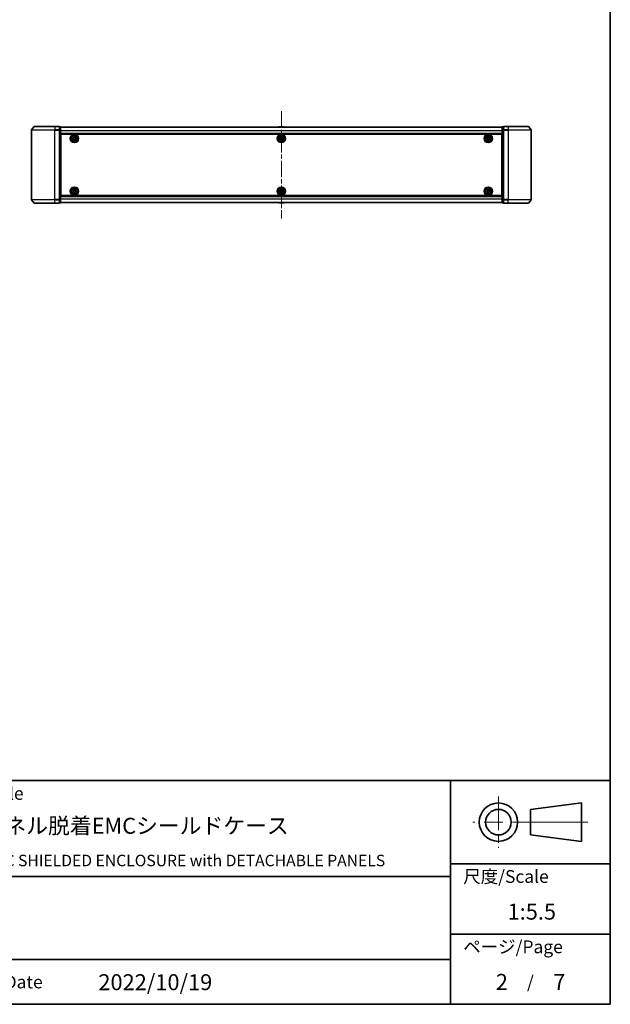
# Model space of a CAD drawing. Units: millimetres. Extents: x 36 to 9285, y 20 to 1566.
# Drawn here: x 2666 to 3174, y 20 to 867 of the extents above; entities that cross this region are included whole.
import ezdxf
from ezdxf.enums import TextEntityAlignment as Align

# ---------------------------------------------------------------- set-up
doc = ezdxf.new("R2010")
doc.units = ezdxf.units.MM
doc.header["$LTSCALE"] = 2.5
doc.linetypes.add('CHAIN', pattern=[0.3543, 0.2362, -0.0295, 0.0591, -0.0295])
for name, color, linetype, lineweight in [('Border (ISO)', 7, 'Continuous', 35), ('Title (ISO)', 7, 'Continuous', 35), ('Visible (ISO)', 7, 'Continuous', 35), ('Visible Narrow (ISO)', 7, 'Continuous', 25)]:
    doc.layers.add(name, color=color, linetype=linetype, lineweight=lineweight)
doc.layers.add('Centerline (ISO)', color=7, linetype='Continuous', lineweight=18, true_color=0x80ffff)
doc.layers.add('Hatch (ISO)', color=1, linetype='Continuous', lineweight=18, true_color=0xff0000)
doc.styles.add('Note Text (TK)', font='MS PGothic.ttf')
doc.styles.add('文字スタイル76', font='arial.ttf')
doc.styles.add('文字スタイル80', font='arial.ttf')

# ---------------------------------------------------------------- blocks, each defined once
blk = doc.blocks.new('図面枠 tk図枠')
at = {"layer": 'Border (ISO)'}
for p in [(405.5, 289), (14.5, 8)]:
    blk.add_line(p, (405.5, 8), dxfattribs=at)
blk = doc.blocks.new('表題欄 tk表題欄')
at = {"layer": 'Hatch (ISO)'}
h = blk.add_hatch(color=256, dxfattribs=at)
edge = h.paths.add_edge_path(flags=0)
edge.add_arc((95.58, 236.3), 0.596, 270, 360)
edge.add_line((96.17, 236.3), (96.17, 239.71))
edge.add_arc((95.58, 239.71), 0.596, 0, 90)
edge.add_line((95.58, 240.31), (79.14, 240.31))
edge.add_arc((79.14, 239.71), 0.596, 90, 180)
edge.add_line((78.54, 239.71), (78.54, 236.3))
edge.add_arc((79.14, 236.3), 0.596, 180, 270)
edge.add_line((79.14, 235.7), (95.58, 235.7))
edge = h.paths.add_edge_path()
edge.add_line((77.84, 239.96), (77.84, 236.05))
edge.add_arc((78.54, 236.05), 0.702, 180, 270)
edge.add_line((78.54, 235.35), (96.17, 235.35))
edge.add_arc((96.17, 236.05), 0.702, 270, 360)
edge.add_line((96.87, 236.05), (96.87, 239.96))
edge.add_arc((96.17, 239.96), 0.702, 0, 90)
edge.add_line((96.17, 240.66), (78.54, 240.66))
edge.add_arc((78.54, 239.96), 0.702, 90, 180)
for points in [[(79.07, 239.15), (79.07, 238.66), (79.92, 238.66), (79.92, 236.66), (80.51, 236.66), (80.51, 238.66), (81.36, 238.66), (81.36, 239.15)], [(85.68, 236.66), (84.94, 237.89), (84.42, 237.32), (84.42, 236.66), (83.9, 236.66), (83.9, 239.15), (84.42, 239.15), (84.42, 238.1), (85.39, 239.15), (86.11, 239.15), (85.32, 238.3), (86.3, 236.66)], [(92.09, 239.15), (92.09, 236.66), (92.61, 236.66), (92.61, 237.66), (93.77, 237.66), (93.77, 236.66), (94.29, 236.66), (94.29, 239.15), (93.77, 239.15), (93.77, 238.15), (92.61, 238.15), (92.61, 239.15)], [(94.84, 239.15), (94.84, 236.66), (95.36, 236.66), (95.36, 239.15)]]:
    blk.add_hatch(color=256, dxfattribs=at).paths.add_polyline_path(points)
h = blk.add_hatch(color=256, dxfattribs=at)
h.paths.add_polyline_path([(82.59, 237.71), (81.95, 237.71), (82.27, 238.58)], flags=0)
h.paths.add_polyline_path([(82.78, 237.2), (81.76, 237.2), (81.57, 236.66), (80.95, 236.66), (81.86, 239.15), (82.68, 239.15), (83.59, 236.66), (82.98, 236.66)])
h = blk.add_hatch(color=256, dxfattribs=at)
h.paths.add_polyline_path([(87.53, 237.71), (88.16, 237.71), (87.85, 238.58)], flags=0)
h.paths.add_polyline_path([(87.14, 236.66), (87.34, 237.2), (88.35, 237.2), (88.55, 236.66), (89.17, 236.66), (88.25, 239.15), (87.44, 239.15), (86.52, 236.66)])
h = blk.add_hatch(color=256, dxfattribs=at)
edge = h.paths.add_edge_path()
edge.add_arc((90.52, 237.9), 1.27, 38.5505, 336.582)
edge.add_line((91.69, 237.4), (91.17, 237.62))
edge.add_ellipse((90.52, 237.9), major_axis=(0, -0.8), ratio=0.867347, start_angle=124.651, end_angle=429.4109, ccw=False)
edge.add_line((91.09, 238.36), (91.52, 238.7))
at = {"layer": 'Title (ISO)'}
for p, q in [((74.71, 244.05), (255.71, 244.05)), ((74.71, 209.05), (74.71, 244.05)), ((149.71, 244.05), (149.71, 209.05)), ((230.71, 244.05), (230.71, 209.05)), ((255.71, 244.05), (255.71, 209.05)), ((243.21, 239.55), (251.21, 240.55)), ((251.21, 234.55), (251.21, 240.55)), ((243.21, 239.55), (243.21, 235.55)), ((243.21, 235.55), (251.21, 234.55)), ((230.71, 231.05), (255.71, 231.05)), ((74.71, 229.05), (230.71, 229.05)), ((99.71, 229.05), (99.71, 209.05)), ((124.71, 229.05), (124.71, 209.05)), ((230.71, 220.05), (255.71, 220.05)), ((149.71, 216.05), (230.71, 216.05)), ((255.71, 209.05), (74.71, 209.05))]:
    blk.add_line(p, q, dxfattribs=at)
at = {"layer": 'Title (ISO)', "color": 4, "linetype": 'CHAIN', "lineweight": 18, "ltscale": 8.88956, "true_color": 0x00ffff}
blk.add_line((238.21, 241.55), (238.21, 233.55), dxfattribs=at)
at = {"layer": 'Title (ISO)', "color": 4, "linetype": 'CHAIN', "lineweight": 18, "ltscale": 20.001633, "true_color": 0x00ffff}
blk.add_line((252.21, 237.55), (234.21, 237.55), dxfattribs=at)
at = {"layer": 'Title (ISO)'}
for radius in [3, 2]:
    blk.add_circle((238.21, 237.55), radius, dxfattribs=at)
at = {"layer": 'Title (ISO)', "color": 1, "true_color": 0xff0000, "char_height": 2, "line_spacing_factor": 1.5, "style": 'Note Text (TK)'}
for s, insert, attachment_point in [('\\fＭＳ Ｐゴシック|b0|i0;{\\H2.0000;品名/Title}', (151.71, 242.05), 4), ('\\fＭＳ Ｐゴシック|b0|i0;{\\H2.0000;尺度/Scale}', (232.71, 229.05), 4), ('\\fＭＳ Ｐゴシック|b0|i0;{\\H2.0000;承認/Approved}', (87.21, 227.05), 5), ('\\fＭＳ Ｐゴシック|b0|i0;{\\H2.0000;検図/Checked}', (112.21, 227.05), 5), ('\\fＭＳ Ｐゴシック|b0|i0;{\\H2.0000;製図/Created}', (137.21, 227.05), 5), ('\\fＭＳ Ｐゴシック|b0|i0;{\\H2.0000;ページ/Page}', (232.71, 218.05), 4), ('\\fＭＳ Ｐゴシック|b0|i0;{\\H2.0000;作成日/Date}', (151.71, 212.55), 4)]:
    blk.add_mtext(s, dxfattribs=dict(at, insert=insert, attachment_point=attachment_point))
at = {"layer": 'Title (ISO)', "color": 7, "line_spacing_factor": 1.5, "style": 'Note Text (TK)'}
for s, insert, char_height, attachment_point in [('株式会社タカチ電機工業', (99.87, 238.05), 2.5, 4), ('\\fArial|b0|i0;{\\H1.4986;TAKACHI ELECTRONICS ENCLOSURE CO., LTD.}', (99.87, 232.05), 1.4986, 4), ('\\fＭＳ Ｐゴシック|b0|i0;{\\H2.0000;/}', (243.21, 212.55), 2, 5)]:
    blk.add_mtext(s, dxfattribs=dict(at, insert=insert, char_height=char_height, attachment_point=attachment_point))
at = {"layer": 'Title (ISO)', "color": 7}
for tag, p, height, style in [('<品名>_001', (157.52, 235.74), 2.5, 'Note Text (TK)'), ('<Title>_001', (157.51, 230.65), 1.8, '文字スタイル80'), ('作成日_001', (175.61, 211.28), 2.5, 'Note Text (TK)'), ('<総ページ数>_001', (246.79, 211.3), 2.5, 'Note Text (TK)'), ('<ページ_No.>_001', (237.95, 211.3), 2.5, 'Note Text (TK)')]:
    blk.add_attdef(tag, p, '', height=height, dxfattribs=dict(at, style=style))
at = {"layer": 'Title (ISO)', "color": 7, "style": 'Note Text (TK)'}
blk.add_attdef('<尺度>', text='', height=2.5, dxfattribs=at).set_placement((243.21, 223.55), align=Align.MIDDLE_CENTER)

msp = doc.modelspace()

# ---------------------------------------------------------------- linework, layer by layer
at = {"layer": 'Centerline (ISO)', "linetype": 'CHAIN', "ltscale": 23.990969}
msp.add_line((2891.2475, 788.4338), (2891.2475, 696.3338), dxfattribs=at)
at = {"layer": 'Visible (ISO)'}
for p, q in [((2676.2475, 772.2751), (2676.2475, 712.4924)), ((2678.6575, 775.2758), (2676.317, 772.4672)), ((2678.888, 775.3838), (2696.2475, 775.3838)), ((2699.9475, 775.3838), (2696.2475, 775.3838)), ((2700.2475, 772.2751), (2700.2475, 775.0838)), ((2700.9475, 775.0838), (2700.2475, 775.0838)), ((2700.2475, 712.4924), (2700.2475, 772.2751)), ((2701.2475, 772.0941), (2701.2475, 774.7838)), ((3081.2475, 774.6838), (2701.2475, 774.6838)), ((2701.2475, 712.6734), (2701.2475, 772.0941)), ((2888.9383, 774.9927), (2888.7375, 774.6838)), ((2893.3889, 775.0838), (2889.106, 775.0838)), ((2893.5566, 774.9927), (2893.7575, 774.6838)), ((3081.2475, 774.7838), (3081.2475, 772.0941)), ((3081.2475, 772.0941), (3081.2475, 712.6734)), ((3082.2475, 775.0838), (3081.5475, 775.0838)), ((3082.2475, 775.0838), (3082.2475, 772.2751)), ((3082.2475, 772.2751), (3082.2475, 712.4924)), ((3086.2475, 775.3838), (3082.5475, 775.3838)), ((3086.2475, 775.3838), (3103.607, 775.3838)), ((3103.8374, 775.2758), (3106.1779, 772.4672)), ((3106.2475, 712.4924), (3106.2475, 772.2751)), ((3081.2475, 769.1838), (2701.2475, 769.1838)), ((2701.4975, 765.6838), (2701.2475, 765.6838)), ((2701.4975, 765.1838), (2701.2475, 765.1838)), ((2701.4975, 764.6838), (2701.2475, 764.6838)), ((2701.4975, 762.6838), (2701.2475, 762.6838)), ((2701.4975, 768.8838), (3080.9975, 768.8838)), ((2701.4975, 715.8838), (2701.4975, 768.8838)), ((2711.9975, 764.8213), (2711.9975, 765.4463)), ((2711.9975, 765.4463), (2712.46, 765.4463)), ((2712.46, 764.8213), (2711.9975, 764.8213)), ((2712.935, 765.9213), (2712.935, 766.3838)), ((2712.935, 766.3838), (2713.56, 766.3838)), ((2712.935, 763.8838), (2712.935, 764.3463)), ((2713.56, 763.8838), (2712.935, 763.8838)), ((2713.56, 766.3838), (2713.56, 765.9213)), ((2713.56, 764.3463), (2713.56, 763.8838)), ((2714.035, 765.4463), (2714.4975, 765.4463)), ((2714.4975, 764.8213), (2714.035, 764.8213)), ((2714.4975, 765.4463), (2714.4975, 764.8213)), ((2889.9975, 764.8213), (2889.9975, 765.4463)), ((2889.9975, 765.4463), (2890.46, 765.4463)), ((2890.46, 764.8213), (2889.9975, 764.8213)), ((2890.935, 765.9213), (2890.935, 766.3838)), ((2890.935, 766.3838), (2891.56, 766.3838)), ((2890.935, 763.8838), (2890.935, 764.3463)), ((2891.56, 763.8838), (2890.935, 763.8838)), ((2891.56, 766.3838), (2891.56, 765.9213)), ((2891.56, 764.3463), (2891.56, 763.8838)), ((2892.035, 765.4463), (2892.4975, 765.4463)), ((2892.4975, 764.8213), (2892.035, 764.8213)), ((2892.4975, 765.4463), (2892.4975, 764.8213)), ((3067.9975, 764.8213), (3067.9975, 765.4463)), ((3067.9975, 765.4463), (3068.46, 765.4463)), ((3068.46, 764.8213), (3067.9975, 764.8213)), ((3068.935, 765.9213), (3068.935, 766.3838)), ((3068.935, 766.3838), (3069.56, 766.3838)), ((3068.935, 763.8838), (3068.935, 764.3463)), ((3069.56, 763.8838), (3068.935, 763.8838)), ((3069.56, 766.3838), (3069.56, 765.9213)), ((3069.56, 764.3463), (3069.56, 763.8838)), ((3070.035, 765.4463), (3070.4975, 765.4463)), ((3070.4975, 764.8213), (3070.035, 764.8213)), ((3070.4975, 765.4463), (3070.4975, 764.8213)), ((3080.9975, 768.8838), (3080.9975, 715.8838)), ((3081.2475, 765.6838), (3080.9975, 765.6838)), ((3081.2475, 765.1838), (3080.9975, 765.1838)), ((3081.2475, 764.6838), (3080.9975, 764.6838)), ((3081.2475, 762.6838), (3080.9975, 762.6838)), ((2701.4975, 759.6838), (2701.2475, 759.6838)), ((2701.4975, 758.6838), (2701.2475, 758.6838)), ((2701.4975, 758.3838), (2701.2475, 758.3838)), ((3081.2475, 759.6838), (3080.9975, 759.6838)), ((3081.2475, 758.6838), (3080.9975, 758.6838)), ((3081.2475, 758.3838), (3080.9975, 758.3838)), ((2701.2475, 726.3838), (2701.4975, 726.3838)), ((2701.2475, 726.0838), (2701.4975, 726.0838)), ((2701.2475, 725.0838), (2701.4975, 725.0838)), ((2701.2475, 722.0838), (2701.4975, 722.0838)), ((2712.935, 720.4213), (2712.935, 720.8838)), ((2712.935, 720.8838), (2713.56, 720.8838)), ((2713.56, 720.8838), (2713.56, 720.4213)), ((2890.935, 720.4213), (2890.935, 720.8838)), ((2890.935, 720.8838), (2891.56, 720.8838)), ((2891.56, 720.8838), (2891.56, 720.4213)), ((3068.935, 720.4213), (3068.935, 720.8838)), ((3068.935, 720.8838), (3069.56, 720.8838)), ((3069.56, 720.8838), (3069.56, 720.4213)), ((3080.9975, 726.3838), (3081.2475, 726.3838)), ((3080.9975, 726.0838), (3081.2475, 726.0838)), ((3080.9975, 725.0838), (3081.2475, 725.0838)), ((3080.9975, 722.0838), (3081.2475, 722.0838)), ((2678.6575, 709.4917), (2676.317, 712.3003)), ((2700.2475, 709.6838), (2700.2475, 712.4924)), ((2701.2475, 720.0838), (2701.4975, 720.0838)), ((2701.2475, 719.5838), (2701.4975, 719.5838)), ((2701.2475, 719.0838), (2701.4975, 719.0838)), ((2701.2475, 715.5838), (3081.2475, 715.5838)), ((2701.2475, 709.9838), (2701.2475, 712.6734)), ((3080.9975, 715.8838), (2701.4975, 715.8838)), ((2711.9975, 719.3213), (2711.9975, 719.9463)), ((2711.9975, 719.9463), (2712.46, 719.9463)), ((2712.46, 719.3213), (2711.9975, 719.3213)), ((2712.935, 718.3838), (2712.935, 718.8463)), ((2713.56, 718.3838), (2712.935, 718.3838)), ((2713.56, 718.8463), (2713.56, 718.3838)), ((2714.035, 719.9463), (2714.4975, 719.9463)), ((2714.4975, 719.3213), (2714.035, 719.3213)), ((2714.4975, 719.9463), (2714.4975, 719.3213)), ((2889.9975, 719.3213), (2889.9975, 719.9463)), ((2889.9975, 719.9463), (2890.46, 719.9463)), ((2890.46, 719.3213), (2889.9975, 719.3213)), ((2890.935, 718.3838), (2890.935, 718.8463)), ((2891.56, 718.3838), (2890.935, 718.3838)), ((2891.56, 718.8463), (2891.56, 718.3838)), ((2892.035, 719.9463), (2892.4975, 719.9463)), ((2892.4975, 719.3213), (2892.035, 719.3213)), ((2892.4975, 719.9463), (2892.4975, 719.3213)), ((3067.9975, 719.3213), (3067.9975, 719.9463)), ((3067.9975, 719.9463), (3068.46, 719.9463)), ((3068.46, 719.3213), (3067.9975, 719.3213)), ((3068.935, 718.3838), (3068.935, 718.8463)), ((3069.56, 718.3838), (3068.935, 718.3838)), ((3069.56, 718.8463), (3069.56, 718.3838)), ((3070.035, 719.9463), (3070.4975, 719.9463)), ((3070.4975, 719.3213), (3070.035, 719.3213)), ((3070.4975, 719.9463), (3070.4975, 719.3213)), ((3080.9975, 720.0838), (3081.2475, 720.0838)), ((3080.9975, 719.5838), (3081.2475, 719.5838)), ((3080.9975, 719.0838), (3081.2475, 719.0838)), ((3081.2475, 712.6734), (3081.2475, 709.9838)), ((3082.2475, 712.4924), (3082.2475, 709.6838)), ((3103.8374, 709.4917), (3106.1779, 712.3003)), ((2696.2475, 709.3838), (2678.888, 709.3838)), ((2696.2475, 709.3838), (2699.9475, 709.3838)), ((2700.2475, 709.6838), (2700.9475, 709.6838)), ((2701.2475, 710.0838), (3081.2475, 710.0838)), ((2888.9383, 709.7748), (2888.7375, 710.0838)), ((2889.106, 709.6838), (2893.3889, 709.6838)), ((2893.5566, 709.7748), (2893.7575, 710.0838)), ((3081.5475, 709.6838), (3082.2475, 709.6838)), ((3082.5475, 709.3838), (3086.2475, 709.3838)), ((3103.607, 709.3838), (3086.2475, 709.3838))]:
    msp.add_line(p, q, dxfattribs=at)
for centre, radius in [((2713.2475, 765.1338), 3.6), ((2713.2475, 765.1338), 3.5), ((2713.2475, 765.1338), 2.7), ((2713.2475, 765.1338), 2.6), ((2713.2475, 765.1338), 2.4649), ((2891.2475, 765.1338), 3.6), ((2891.2475, 765.1338), 3.5), ((2891.2475, 765.1338), 2.7), ((2891.2475, 765.1338), 2.6), ((2891.2475, 765.1338), 2.4649), ((3069.2475, 765.1338), 3.6), ((3069.2475, 765.1338), 3.5), ((3069.2475, 765.1338), 2.7), ((3069.2475, 765.1338), 2.6), ((3069.2475, 765.1338), 2.4649), ((2713.2475, 719.6338), 3.6), ((2713.2475, 719.6338), 3.5), ((2713.2475, 719.6338), 2.7), ((2713.2475, 719.6338), 2.6), ((2713.2475, 719.6338), 2.4649), ((2891.2475, 719.6338), 3.6), ((2891.2475, 719.6338), 3.5), ((2891.2475, 719.6338), 2.7), ((2891.2475, 719.6338), 2.6), ((2891.2475, 719.6338), 2.4649), ((3069.2475, 719.6338), 3.6), ((3069.2475, 719.6338), 3.5), ((3069.2475, 719.6338), 2.7), ((3069.2475, 719.6338), 2.6), ((3069.2475, 719.6338), 2.4649)]:
    msp.add_circle(centre, radius, dxfattribs=at)
for centre, radius, start, end in [((2676.5475, 772.2751), 0.3, 140.1944289, 180), ((2678.888, 775.0838), 0.3, 90, 140.1944289), ((2699.9475, 775.0838), 0.3, 0, 90), ((2700.9475, 774.7838), 0.3, 0, 90), ((2889.106, 774.8838), 0.2, 90, 146.9761324), ((2893.3889, 774.8838), 0.2, 33.0238676, 90), ((3081.5475, 774.7838), 0.3, 90, 180), ((3082.5475, 775.0838), 0.3, 90, 180), ((3103.607, 775.0838), 0.3, 39.8055711, 90), ((3105.9475, 772.2751), 0.3, 0, 39.8055711), ((2676.5475, 712.4924), 0.3, 180, 219.8055711), ((3105.9475, 712.4924), 0.3, 320.1944289, 0), ((2678.888, 709.6838), 0.3, 219.8055711, 270), ((2699.9475, 709.6838), 0.3, 270, 0), ((2700.9475, 709.9838), 0.3, 270, 0), ((2889.106, 709.8838), 0.2, 213.0238676, 270), ((2893.3889, 709.8838), 0.2, 270, 326.9761324), ((3081.5475, 709.9838), 0.3, 180, 270), ((3082.5475, 709.6838), 0.3, 180, 270), ((3103.607, 709.6838), 0.3, 270, 320.1944289)]:
    msp.add_arc(centre, radius, start, end, dxfattribs=at)
for points, knots in [([(2889.2299, 775.0837), (2889.2292, 775.0837), (2889.2285, 775.0837), (2889.2268, 775.0837), (2889.2258, 775.0838), (2889.2247, 775.0838)], [-0.000230599076, -0.000230599076, -0.000230599076, -0.000230599076, 0, 0, 0.000338329447, 0.000338329447, 0.000338329447, 0.000338329447]), ([(2889.2247, 775.0838), (2889.2257, 775.0838), (2889.2266, 775.0837), (2889.2282, 775.0837), (2889.2289, 775.0837), (2889.2296, 775.0837)], [-0.000338329447, -0.000338329447, -0.000338329447, -0.000338329447, 0, 0, 0.000241517914, 0.000241517914, 0.000241517914, 0.000241517914]), ([(2891.6368, 775.0837), (2891.6368, 775.0837), (2891.6367, 775.0837), (2891.6363, 775.0837), (2891.636, 775.0837), (2891.6357, 775.0837)], [-0.000054249657, -0.000054249657, -0.000054249657, -0.000054249657, 0, 0, 0.000241517914, 0.000241517914, 0.000241517914, 0.000241517914]), ([(2891.6368, 775.0837), (2891.637, 775.0837), (2891.6371, 775.0837), (2891.6375, 775.0837), (2891.6377, 775.0838), (2891.6379, 775.0838)], [-0.000230599076, -0.000230599076, -0.000230599076, -0.000230599076, 0, 0, 0.000338329447, 0.000338329447, 0.000338329447, 0.000338329447]), ([(2712.46, 765.4463), (2712.5194, 765.4463), (2712.583, 765.4581), (2712.7, 765.5065), (2712.7536, 765.5431), (2712.8381, 765.6277), (2712.8747, 765.6812), (2712.9231, 765.7983), (2712.935, 765.8618), (2712.935, 765.9213)], [0, 0, 0, 0, 0.0179369429, 0.0179369429, 0.0358738858, 0.0358738858, 0.0538108287, 0.0538108287, 0.0717477716, 0.0717477716, 0.0717477716, 0.0717477716]), ([(2712.935, 764.3463), (2712.935, 764.4057), (2712.9231, 764.4692), (2712.8747, 764.5863), (2712.8381, 764.6398), (2712.7536, 764.7244), (2712.7, 764.761), (2712.583, 764.8094), (2712.5194, 764.8213), (2712.46, 764.8213)], [-0.2880009693, -0.2880009693, -0.2880009693, -0.2880009693, -0.2700640264, -0.2700640264, -0.2521270835, -0.2521270835, -0.2341901406, -0.2341901406, -0.2162531977, -0.2162531977, -0.2162531977, -0.2162531977]), ([(2713.56, 765.9213), (2713.56, 765.8618), (2713.5718, 765.7983), (2713.6202, 765.6812), (2713.6568, 765.6277), (2713.7414, 765.5431), (2713.7949, 765.5065), (2713.912, 765.4581), (2713.9755, 765.4463), (2714.035, 765.4463)], [0, 0, 0, 0, 0.0179369429, 0.0179369429, 0.0358738858, 0.0358738858, 0.0538108287, 0.0538108287, 0.0717477716, 0.0717477716, 0.0717477716, 0.0717477716]), ([(2714.035, 764.8213), (2713.9755, 764.8213), (2713.912, 764.8094), (2713.7949, 764.761), (2713.7414, 764.7244), (2713.6568, 764.6398), (2713.6202, 764.5863), (2713.5718, 764.4692), (2713.56, 764.4057), (2713.56, 764.3463)], [-0.2880009693, -0.2880009693, -0.2880009693, -0.2880009693, -0.2700640264, -0.2700640264, -0.2521270835, -0.2521270835, -0.2341901406, -0.2341901406, -0.2162531977, -0.2162531977, -0.2162531977, -0.2162531977]), ([(2890.46, 765.4463), (2890.5194, 765.4463), (2890.583, 765.4581), (2890.7, 765.5065), (2890.7536, 765.5431), (2890.8381, 765.6277), (2890.8747, 765.6812), (2890.9231, 765.7983), (2890.935, 765.8618), (2890.935, 765.9213)], [0, 0, 0, 0, 0.0179369429, 0.0179369429, 0.0358738858, 0.0358738858, 0.0538108287, 0.0538108287, 0.0717477716, 0.0717477716, 0.0717477716, 0.0717477716]), ([(2890.935, 764.3463), (2890.935, 764.4057), (2890.9231, 764.4692), (2890.8747, 764.5863), (2890.8381, 764.6398), (2890.7536, 764.7244), (2890.7, 764.761), (2890.583, 764.8094), (2890.5194, 764.8213), (2890.46, 764.8213)], [-0.2880009693, -0.2880009693, -0.2880009693, -0.2880009693, -0.2700640264, -0.2700640264, -0.2521270835, -0.2521270835, -0.2341901406, -0.2341901406, -0.2162531977, -0.2162531977, -0.2162531977, -0.2162531977]), ([(2891.56, 765.9213), (2891.56, 765.8618), (2891.5718, 765.7983), (2891.6202, 765.6812), (2891.6568, 765.6277), (2891.7414, 765.5431), (2891.7949, 765.5065), (2891.912, 765.4581), (2891.9755, 765.4463), (2892.035, 765.4463)], [0, 0, 0, 0, 0.0179369429, 0.0179369429, 0.0358738858, 0.0358738858, 0.0538108287, 0.0538108287, 0.0717477716, 0.0717477716, 0.0717477716, 0.0717477716]), ([(2892.035, 764.8213), (2891.9755, 764.8213), (2891.912, 764.8094), (2891.7949, 764.761), (2891.7414, 764.7244), (2891.6568, 764.6398), (2891.6202, 764.5863), (2891.5718, 764.4692), (2891.56, 764.4057), (2891.56, 764.3463)], [-0.2880009693, -0.2880009693, -0.2880009693, -0.2880009693, -0.2700640264, -0.2700640264, -0.2521270835, -0.2521270835, -0.2341901406, -0.2341901406, -0.2162531977, -0.2162531977, -0.2162531977, -0.2162531977]), ([(3068.46, 765.4463), (3068.5194, 765.4463), (3068.583, 765.4581), (3068.7, 765.5065), (3068.7536, 765.5431), (3068.8381, 765.6277), (3068.8747, 765.6812), (3068.9231, 765.7983), (3068.935, 765.8618), (3068.935, 765.9213)], [0, 0, 0, 0, 0.0179369429, 0.0179369429, 0.0358738858, 0.0358738858, 0.0538108287, 0.0538108287, 0.0717477716, 0.0717477716, 0.0717477716, 0.0717477716]), ([(3068.935, 764.3463), (3068.935, 764.4057), (3068.9231, 764.4692), (3068.8747, 764.5863), (3068.8381, 764.6398), (3068.7536, 764.7244), (3068.7, 764.761), (3068.583, 764.8094), (3068.5194, 764.8213), (3068.46, 764.8213)], [-0.2880009693, -0.2880009693, -0.2880009693, -0.2880009693, -0.2700640264, -0.2700640264, -0.2521270835, -0.2521270835, -0.2341901406, -0.2341901406, -0.2162531977, -0.2162531977, -0.2162531977, -0.2162531977]), ([(3069.56, 765.9213), (3069.56, 765.8618), (3069.5718, 765.7983), (3069.6202, 765.6812), (3069.6568, 765.6277), (3069.7414, 765.5431), (3069.7949, 765.5065), (3069.912, 765.4581), (3069.9755, 765.4463), (3070.035, 765.4463)], [0, 0, 0, 0, 0.0179369429, 0.0179369429, 0.0358738858, 0.0358738858, 0.0538108287, 0.0538108287, 0.0717477716, 0.0717477716, 0.0717477716, 0.0717477716]), ([(3070.035, 764.8213), (3069.9755, 764.8213), (3069.912, 764.8094), (3069.7949, 764.761), (3069.7414, 764.7244), (3069.6568, 764.6398), (3069.6202, 764.5863), (3069.5718, 764.4692), (3069.56, 764.4057), (3069.56, 764.3463)], [-0.2880009693, -0.2880009693, -0.2880009693, -0.2880009693, -0.2700640264, -0.2700640264, -0.2521270835, -0.2521270835, -0.2341901406, -0.2341901406, -0.2162531977, -0.2162531977, -0.2162531977, -0.2162531977]), ([(2712.46, 719.9463), (2712.5194, 719.9463), (2712.583, 719.9581), (2712.7, 720.0065), (2712.7536, 720.0431), (2712.8381, 720.1277), (2712.8747, 720.1812), (2712.9231, 720.2983), (2712.935, 720.3618), (2712.935, 720.4213)], [0, 0, 0, 0, 0.0179369429, 0.0179369429, 0.0358738858, 0.0358738858, 0.0538108287, 0.0538108287, 0.0717477716, 0.0717477716, 0.0717477716, 0.0717477716]), ([(2713.56, 720.4213), (2713.56, 720.3618), (2713.5718, 720.2983), (2713.6202, 720.1812), (2713.6568, 720.1277), (2713.7414, 720.0431), (2713.7949, 720.0065), (2713.912, 719.9581), (2713.9755, 719.9463), (2714.035, 719.9463)], [0, 0, 0, 0, 0.0179369429, 0.0179369429, 0.0358738858, 0.0358738858, 0.0538108287, 0.0538108287, 0.0717477716, 0.0717477716, 0.0717477716, 0.0717477716]), ([(2890.46, 719.9463), (2890.5194, 719.9463), (2890.583, 719.9581), (2890.7, 720.0065), (2890.7536, 720.0431), (2890.8381, 720.1277), (2890.8747, 720.1812), (2890.9231, 720.2983), (2890.935, 720.3618), (2890.935, 720.4213)], [0, 0, 0, 0, 0.0179369429, 0.0179369429, 0.0358738858, 0.0358738858, 0.0538108287, 0.0538108287, 0.0717477716, 0.0717477716, 0.0717477716, 0.0717477716]), ([(2891.56, 720.4213), (2891.56, 720.3618), (2891.5718, 720.2983), (2891.6202, 720.1812), (2891.6568, 720.1277), (2891.7414, 720.0431), (2891.7949, 720.0065), (2891.912, 719.9581), (2891.9755, 719.9463), (2892.035, 719.9463)], [0, 0, 0, 0, 0.0179369429, 0.0179369429, 0.0358738858, 0.0358738858, 0.0538108287, 0.0538108287, 0.0717477716, 0.0717477716, 0.0717477716, 0.0717477716]), ([(3068.46, 719.9463), (3068.5194, 719.9463), (3068.583, 719.9581), (3068.7, 720.0065), (3068.7536, 720.0431), (3068.8381, 720.1277), (3068.8747, 720.1812), (3068.9231, 720.2983), (3068.935, 720.3618), (3068.935, 720.4213)], [0, 0, 0, 0, 0.0179369429, 0.0179369429, 0.0358738858, 0.0358738858, 0.0538108287, 0.0538108287, 0.0717477716, 0.0717477716, 0.0717477716, 0.0717477716]), ([(3069.56, 720.4213), (3069.56, 720.3618), (3069.5718, 720.2983), (3069.6202, 720.1812), (3069.6568, 720.1277), (3069.7414, 720.0431), (3069.7949, 720.0065), (3069.912, 719.9581), (3069.9755, 719.9463), (3070.035, 719.9463)], [0, 0, 0, 0, 0.0179369429, 0.0179369429, 0.0358738858, 0.0358738858, 0.0538108287, 0.0538108287, 0.0717477716, 0.0717477716, 0.0717477716, 0.0717477716]), ([(2712.935, 718.8463), (2712.935, 718.9057), (2712.9231, 718.9692), (2712.8747, 719.0863), (2712.8381, 719.1398), (2712.7536, 719.2244), (2712.7, 719.261), (2712.583, 719.3094), (2712.5194, 719.3213), (2712.46, 719.3213)], [-0.2880009693, -0.2880009693, -0.2880009693, -0.2880009693, -0.2700640264, -0.2700640264, -0.2521270835, -0.2521270835, -0.2341901406, -0.2341901406, -0.2162531977, -0.2162531977, -0.2162531977, -0.2162531977]), ([(2714.035, 719.3213), (2713.9755, 719.3213), (2713.912, 719.3094), (2713.7949, 719.261), (2713.7414, 719.2244), (2713.6568, 719.1398), (2713.6202, 719.0863), (2713.5718, 718.9692), (2713.56, 718.9057), (2713.56, 718.8463)], [-0.2880009693, -0.2880009693, -0.2880009693, -0.2880009693, -0.2700640264, -0.2700640264, -0.2521270835, -0.2521270835, -0.2341901406, -0.2341901406, -0.2162531977, -0.2162531977, -0.2162531977, -0.2162531977]), ([(2890.935, 718.8463), (2890.935, 718.9057), (2890.9231, 718.9692), (2890.8747, 719.0863), (2890.8381, 719.1398), (2890.7536, 719.2244), (2890.7, 719.261), (2890.583, 719.3094), (2890.5194, 719.3213), (2890.46, 719.3213)], [-0.2880009693, -0.2880009693, -0.2880009693, -0.2880009693, -0.2700640264, -0.2700640264, -0.2521270835, -0.2521270835, -0.2341901406, -0.2341901406, -0.2162531977, -0.2162531977, -0.2162531977, -0.2162531977]), ([(2892.035, 719.3213), (2891.9755, 719.3213), (2891.912, 719.3094), (2891.7949, 719.261), (2891.7414, 719.2244), (2891.6568, 719.1398), (2891.6202, 719.0863), (2891.5718, 718.9692), (2891.56, 718.9057), (2891.56, 718.8463)], [-0.2880009693, -0.2880009693, -0.2880009693, -0.2880009693, -0.2700640264, -0.2700640264, -0.2521270835, -0.2521270835, -0.2341901406, -0.2341901406, -0.2162531977, -0.2162531977, -0.2162531977, -0.2162531977]), ([(3068.935, 718.8463), (3068.935, 718.9057), (3068.9231, 718.9692), (3068.8747, 719.0863), (3068.8381, 719.1398), (3068.7536, 719.2244), (3068.7, 719.261), (3068.583, 719.3094), (3068.5194, 719.3213), (3068.46, 719.3213)], [-0.2880009693, -0.2880009693, -0.2880009693, -0.2880009693, -0.2700640264, -0.2700640264, -0.2521270835, -0.2521270835, -0.2341901406, -0.2341901406, -0.2162531977, -0.2162531977, -0.2162531977, -0.2162531977]), ([(3070.035, 719.3213), (3069.9755, 719.3213), (3069.912, 719.3094), (3069.7949, 719.261), (3069.7414, 719.2244), (3069.6568, 719.1398), (3069.6202, 719.0863), (3069.5718, 718.9692), (3069.56, 718.9057), (3069.56, 718.8463)], [-0.2880009693, -0.2880009693, -0.2880009693, -0.2880009693, -0.2700640264, -0.2700640264, -0.2521270835, -0.2521270835, -0.2341901406, -0.2341901406, -0.2162531977, -0.2162531977, -0.2162531977, -0.2162531977]), ([(2890.8581, 709.6838), (2890.858, 709.6838), (2890.8578, 709.6838), (2890.8575, 709.6838), (2890.8572, 709.6838), (2890.857, 709.6838)], [-0.000230599076, -0.000230599076, -0.000230599076, -0.000230599076, 0, 0, 0.000338329447, 0.000338329447, 0.000338329447, 0.000338329447]), ([(2890.8581, 709.6838), (2890.8582, 709.6838), (2890.8582, 709.6838), (2890.8586, 709.6838), (2890.8589, 709.6838), (2890.8592, 709.6838)], [-0.000054249657, -0.000054249657, -0.000054249657, -0.000054249657, 0, 0, 0.000241517914, 0.000241517914, 0.000241517914, 0.000241517914]), ([(2893.265, 709.6838), (2893.2657, 709.6838), (2893.2664, 709.6838), (2893.2681, 709.6838), (2893.2692, 709.6838), (2893.2702, 709.6838)], [-0.000230599076, -0.000230599076, -0.000230599076, -0.000230599076, 0, 0, 0.000338329447, 0.000338329447, 0.000338329447, 0.000338329447]), ([(2893.2702, 709.6838), (2893.2693, 709.6838), (2893.2683, 709.6838), (2893.2667, 709.6838), (2893.266, 709.6838), (2893.2654, 709.6838)], [-0.000338329447, -0.000338329447, -0.000338329447, -0.000338329447, 0, 0, 0.000241517914, 0.000241517914, 0.000241517914, 0.000241517914])]:
    msp.add_open_spline(points, degree=3, knots=knots, dxfattribs=at)
at = {"layer": 'Visible Narrow (ISO)'}
for p, q in [((2696.2475, 772.2751), (2676.2475, 772.2751)), ((2676.317, 772.4672), (2696.2475, 772.4672)), ((2696.2475, 775.2758), (2678.6575, 775.2758)), ((2696.2475, 775.2758), (2696.2475, 775.3838)), ((2696.2475, 775.2758), (2699.9475, 775.2758)), ((2696.2475, 775.2758), (2696.2475, 772.4672)), ((2699.9475, 772.4672), (2696.2475, 772.4672)), ((2696.2475, 772.4672), (2696.2475, 772.2751)), ((2696.2475, 772.2751), (2699.9475, 772.2751)), ((2696.2475, 712.4924), (2696.2475, 772.2751)), ((2699.9475, 775.2758), (2699.9475, 775.3838)), ((2699.9475, 775.2758), (2699.9475, 772.4672)), ((2699.9475, 772.2751), (2699.9475, 772.4672)), ((2699.9475, 772.2751), (2700.2475, 772.2751)), ((2699.9475, 772.2751), (2699.9475, 712.4924)), ((2700.2475, 774.9758), (2700.9475, 774.9758)), ((2700.9475, 772.2862), (2700.2475, 772.2862)), ((2700.2475, 772.0941), (2700.9475, 772.0941)), ((2700.9475, 774.9758), (2700.9475, 775.0838)), ((2700.9475, 774.9758), (2700.9475, 772.2862)), ((2700.9475, 772.0941), (2700.9475, 772.2862)), ((2700.9475, 772.0941), (2701.2475, 772.0941)), ((2700.9475, 772.0941), (2700.9475, 712.6734)), ((3081.2475, 774.6118), (2701.2475, 774.6118)), ((3081.2475, 771.7394), (2701.2475, 771.7394)), ((3081.2475, 771.6113), (2701.2475, 771.6113)), ((2893.5566, 774.9927), (2888.9383, 774.9927)), ((3081.2475, 772.0941), (3081.5475, 772.0941)), ((3081.5475, 775.0838), (3081.5475, 774.9758)), ((3081.5475, 772.2862), (3081.5475, 774.9758)), ((3081.5475, 774.9758), (3082.2475, 774.9758)), ((3081.5475, 772.2862), (3081.5475, 772.0941)), ((3082.2475, 772.2862), (3081.5475, 772.2862)), ((3081.5475, 712.6734), (3081.5475, 772.0941)), ((3081.5475, 772.0941), (3082.2475, 772.0941)), ((3082.2475, 772.2751), (3082.5475, 772.2751)), ((3082.5475, 775.3838), (3082.5475, 775.2758)), ((3082.5475, 772.4672), (3082.5475, 775.2758)), ((3082.5475, 775.2758), (3086.2475, 775.2758)), ((3082.5475, 772.4672), (3082.5475, 772.2751)), ((3086.2475, 772.4672), (3082.5475, 772.4672)), ((3082.5475, 712.4924), (3082.5475, 772.2751)), ((3082.5475, 772.2751), (3086.2475, 772.2751)), ((3086.2475, 775.2758), (3086.2475, 775.3838)), ((3086.2475, 775.2758), (3086.2475, 772.4672)), ((3103.8374, 775.2758), (3086.2475, 775.2758)), ((3086.2475, 772.4672), (3086.2475, 772.2751)), ((3086.2475, 772.4672), (3106.1779, 772.4672)), ((3086.2475, 772.2751), (3086.2475, 712.4924)), ((3106.2475, 772.2751), (3086.2475, 772.2751)), ((3081.2475, 769.4838), (2701.2475, 769.4838)), ((2701.4975, 763.308), (2701.2475, 763.308)), ((2701.4975, 763.0959), (2701.2475, 763.0959)), ((2701.4975, 762.7716), (2701.2475, 762.7716)), ((3081.2475, 763.308), (3080.9975, 763.308)), ((3081.2475, 763.0959), (3080.9975, 763.0959)), ((3081.2475, 762.7716), (3080.9975, 762.7716)), ((2701.4975, 762.3838), (2701.2475, 762.3838)), ((2701.4975, 759.9838), (2701.2475, 759.9838)), ((2701.4975, 759.5959), (2701.2475, 759.5959)), ((2701.4975, 759.2716), (2701.2475, 759.2716)), ((2701.4975, 759.0595), (2701.2475, 759.0595)), ((2701.4975, 758.9838), (2701.2475, 758.9838)), ((2701.2475, 758.0838), (2701.4975, 758.0838)), ((3081.2475, 762.3838), (3080.9975, 762.3838)), ((3081.2475, 759.9838), (3080.9975, 759.9838)), ((3081.2475, 759.5959), (3080.9975, 759.5959)), ((3081.2475, 759.2716), (3080.9975, 759.2716)), ((3081.2475, 759.0595), (3080.9975, 759.0595)), ((3081.2475, 758.9838), (3080.9975, 758.9838)), ((3080.9975, 758.0838), (3081.2475, 758.0838)), ((2701.4975, 726.6838), (2701.2475, 726.6838)), ((2701.2475, 725.7838), (2701.4975, 725.7838)), ((2701.2475, 725.708), (2701.4975, 725.708)), ((2701.2475, 725.4959), (2701.4975, 725.4959)), ((2701.2475, 725.1716), (2701.4975, 725.1716)), ((2701.2475, 724.7838), (2701.4975, 724.7838)), ((2701.2475, 722.3838), (2701.4975, 722.3838)), ((2701.2475, 721.9959), (2701.4975, 721.9959)), ((2701.2475, 721.6716), (2701.4975, 721.6716)), ((2701.2475, 721.4595), (2701.4975, 721.4595)), ((3081.2475, 726.6838), (3080.9975, 726.6838)), ((3080.9975, 725.7838), (3081.2475, 725.7838)), ((3080.9975, 725.708), (3081.2475, 725.708)), ((3080.9975, 725.4959), (3081.2475, 725.4959)), ((3080.9975, 725.1716), (3081.2475, 725.1716)), ((3080.9975, 724.7838), (3081.2475, 724.7838)), ((3080.9975, 722.3838), (3081.2475, 722.3838)), ((3080.9975, 721.9959), (3081.2475, 721.9959)), ((3080.9975, 721.6716), (3081.2475, 721.6716)), ((3080.9975, 721.4595), (3081.2475, 721.4595)), ((2676.2475, 712.4924), (2696.2475, 712.4924)), ((2696.2475, 712.3003), (2676.317, 712.3003)), ((2699.9475, 712.4924), (2696.2475, 712.4924)), ((2696.2475, 712.3003), (2696.2475, 712.4924)), ((2696.2475, 712.3003), (2699.9475, 712.3003)), ((2696.2475, 709.4917), (2696.2475, 712.3003)), ((2700.2475, 712.4924), (2699.9475, 712.4924)), ((2699.9475, 712.3003), (2699.9475, 712.4924)), ((2699.9475, 712.3003), (2699.9475, 709.4917)), ((2700.9475, 712.6734), (2700.2475, 712.6734)), ((2700.2475, 712.4813), (2700.9475, 712.4813)), ((2701.2475, 712.6734), (2700.9475, 712.6734)), ((2700.9475, 712.4813), (2700.9475, 712.6734)), ((2700.9475, 712.4813), (2700.9475, 709.7917)), ((2701.2475, 715.2838), (3081.2475, 715.2838)), ((2701.2475, 713.1562), (3081.2475, 713.1562)), ((2701.2475, 713.0281), (3081.2475, 713.0281)), ((3081.5475, 712.6734), (3081.2475, 712.6734)), ((3081.5475, 712.6734), (3081.5475, 712.4813)), ((3082.2475, 712.6734), (3081.5475, 712.6734)), ((3081.5475, 709.7917), (3081.5475, 712.4813)), ((3081.5475, 712.4813), (3082.2475, 712.4813)), ((3082.5475, 712.4924), (3082.2475, 712.4924)), ((3082.5475, 712.4924), (3082.5475, 712.3003)), ((3086.2475, 712.4924), (3082.5475, 712.4924)), ((3082.5475, 709.4917), (3082.5475, 712.3003)), ((3082.5475, 712.3003), (3086.2475, 712.3003)), ((3086.2475, 712.3003), (3086.2475, 712.4924)), ((3086.2475, 712.4924), (3106.2475, 712.4924)), ((3086.2475, 709.4917), (3086.2475, 712.3003)), ((3106.1779, 712.3003), (3086.2475, 712.3003)), ((2678.6575, 709.4917), (2696.2475, 709.4917)), ((2699.9475, 709.4917), (2696.2475, 709.4917)), ((2696.2475, 709.4917), (2696.2475, 709.3838)), ((2699.9475, 709.3838), (2699.9475, 709.4917)), ((2700.9475, 709.7917), (2700.2475, 709.7917)), ((2700.9475, 709.6838), (2700.9475, 709.7917)), ((2701.2475, 710.1557), (3081.2475, 710.1557)), ((2888.9383, 709.7748), (2893.5566, 709.7748)), ((3081.5475, 709.7917), (3081.5475, 709.6838)), ((3082.2475, 709.7917), (3081.5475, 709.7917)), ((3082.5475, 709.4917), (3082.5475, 709.3838)), ((3086.2475, 709.4917), (3082.5475, 709.4917)), ((3086.2475, 709.4917), (3086.2475, 709.3838)), ((3086.2475, 709.4917), (3103.8374, 709.4917))]:
    msp.add_line(p, q, dxfattribs=at)
for centre, radius in [((2713.2475, 765.1338), 2.4624), ((2713.2475, 765.1338), 2.2523), ((2713.2475, 765.1338), 2.113), ((2891.2475, 765.1338), 2.4624), ((2891.2475, 765.1338), 2.2523), ((2891.2475, 765.1338), 2.113), ((3069.2475, 765.1338), 2.4624), ((3069.2475, 765.1338), 2.2523), ((3069.2475, 765.1338), 2.113), ((2713.2475, 719.6338), 2.4624), ((2713.2475, 719.6338), 2.2523), ((2713.2475, 719.6338), 2.113), ((2891.2475, 719.6338), 2.4624), ((2891.2475, 719.6338), 2.2523), ((2891.2475, 719.6338), 2.113), ((3069.2475, 719.6338), 2.4624), ((3069.2475, 719.6338), 2.2523), ((3069.2475, 719.6338), 2.113)]:
    msp.add_circle(centre, radius, dxfattribs=at)
for centre, major_axis, start_param, end_param in [((2699.9475, 775.0838), (0.3, 0), 0, 1.57079633), ((2699.9475, 772.2751), (0.3, 0), 0, 1.57079633), ((2700.9475, 774.7838), (0.3, 0), 0, 1.57079633), ((2700.9475, 772.0941), (0.3, 0), 0, 1.57079633), ((3081.5475, 774.7838), (-0.3, 0), 4.71238898, 6.28318531), ((3081.5475, 772.0941), (-0.3, 0), 4.71238898, 6.28318531), ((3082.5475, 775.0838), (-0.3, 0), 4.71238898, 6.28318531), ((3082.5475, 772.2751), (-0.3, 0), 4.71238898, 6.28318531), ((2699.9475, 712.4924), (0.3, 0), 4.71238898, 6.28318531), ((2700.9475, 712.6734), (0.3, 0), 4.71238898, 6.28318531), ((3081.5475, 712.6734), (-0.3, 0), 0, 1.57079633), ((3082.5475, 712.4924), (-0.3, 0), 0, 1.57079633), ((2699.9475, 709.6838), (0.3, 0), 4.71238898, 6.28318531), ((2700.9475, 709.9838), (0.3, 0), 4.71238898, 6.28318531), ((3081.5475, 709.9838), (-0.3, 0), 0, 1.57079633), ((3082.5475, 709.6838), (-0.3, 0), 0, 1.57079633)]:
    msp.add_ellipse(centre, major_axis=major_axis, ratio=0.6401844, start_param=start_param, end_param=end_param, dxfattribs=at)

# ---------------------------------------------------------------- block references
at = {"xscale": 5.5, "yscale": 5.5, "zscale": 5.5}
msp.add_blockref('図面枠 tk図枠', (944, -24), dxfattribs=at)
ref = msp.add_blockref('表題欄 tk表題欄', (1767.8515, -1129.7901), dxfattribs=dict(xscale=5.5, yscale=5.5, zscale=5.5))
ref.add_attrib('<品名>_001', 'パネル脱着EMCシールドケース', (2634.2344, 166.7734), dxfattribs={"layer": 'Title (ISO)', "color": 7, "height": 13.75, "style": 'Note Text (TK)'})
ref.add_attrib('<尺度>_001', '1:5.5', (3085.8906, 92.875), dxfattribs={"layer": 'Title (ISO)', "color": 7, "height": 13.75, "style": 'Note Text (TK)'})
ref.add_attrib('作成日_001', '2022/10/19', (2733.8281, 32.1406), dxfattribs={"layer": 'Title (ISO)', "color": 7, "height": 13.75, "style": 'Note Text (TK)'})
ref.add_attrib('<Title>_001', 'EMC SHIELDED ENCLOSURE with DETACHABLE PANELS', (2634.156, 138.7966), dxfattribs={"layer": 'Title (ISO)', "color": 7, "height": 9.9, "style": '文字スタイル76'})
ref.add_attrib('<ページ_No.>_001', '2', (3075.75, 32.375), dxfattribs={"layer": 'Title (ISO)', "color": 7, "height": 13.75, "style": 'Note Text (TK)'})
ref.add_attrib('<総ページ数>_001', '7', (3125.2109, 32.375), dxfattribs={"layer": 'Title (ISO)', "color": 7, "height": 13.75, "style": 'Note Text (TK)'})

doc.saveas('drawing.dxf')
